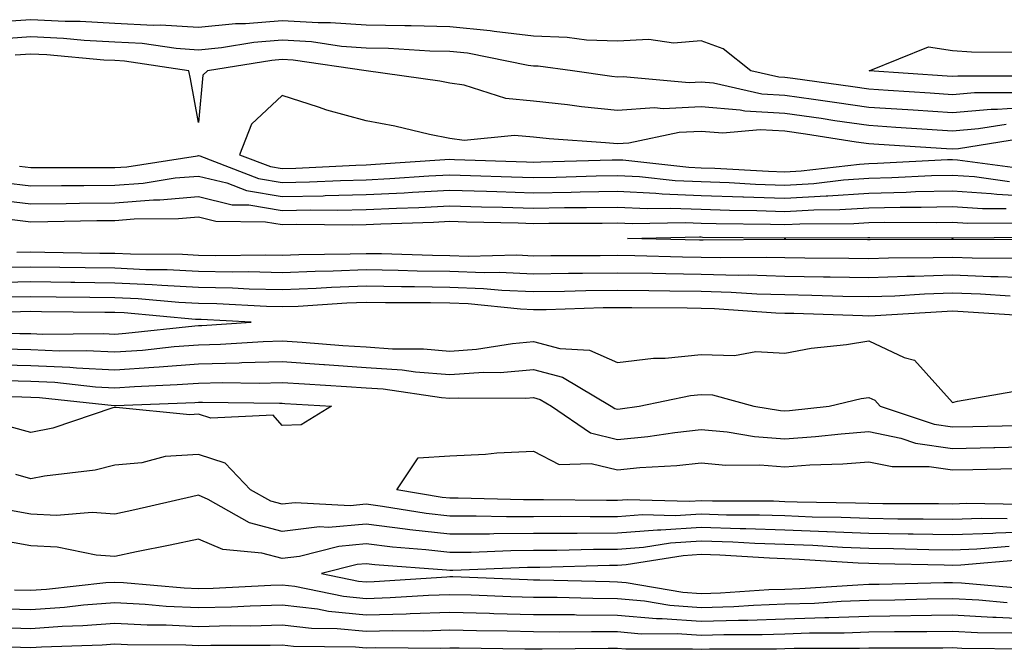
# Model space of a CAD drawing. Units: inches. Extents: x 979043 to 981683, y 7245098 to 7247738.
# Drawn here: x 980457 to 980574, y 7245733 to 7245808 of the extents above; entities that cross this region are included whole.
import ezdxf

# ---------------------------------------------------------------- set-up
doc = ezdxf.new("R2010")
doc.units = ezdxf.units.IN
doc.header["$MEASUREMENT"] = 0
doc.layers.add('Contour_97907245', color=7, linetype='Continuous', true_color=0xdd3f7c)

msp = doc.modelspace()

# ---------------------------------------------------------------- linework, layer by layer
at = {"layer": 'Contour_97907245'}
for points in [[(980575.43, 7245799.3, 3144), (980570.67, 7245799.3, 3144), (980568.05, 7245799.08, 3144), (980565.38, 7245799.25, 3144), (980560.37, 7245799.6, 3144), (980558.05, 7245799.74, 3144), (980556.16, 7245800.03, 3144), (980548.97, 7245801, 3144), (980548.05, 7245801.13, 3144), (980547.31, 7245801.18, 3144), (980543.99, 7245801.92, 3144), (980540.68, 7245804.55, 3144), (980538.05, 7245805.52, 3144), (980534.73, 7245805.24, 3144), (980531.79, 7245805.66, 3144), (980528.05, 7245805.46, 3144), (980524.37, 7245805.6, 3144), (980522.05, 7245805.92, 3144), (980518.05, 7245806.06, 3144), (980513.34, 7245806.63, 3144), (980512.85, 7245806.72, 3144), (980508.05, 7245807.2, 3144), (980503.43, 7245807.3, 3144), (980502.68, 7245807.29, 3144), (980498.05, 7245807.38, 3144), (980493.8, 7245807.67, 3144), (980492.33, 7245807.64, 3144), (980488.05, 7245807.89, 3144), (980483.66, 7245807.53, 3144), (980482.45, 7245807.52, 3144), (980478.05, 7245807.1, 3144), (980473.52, 7245807.39, 3144), (980472.62, 7245807.35, 3144), (980468.05, 7245807.58, 3144), (980463.94, 7245807.81, 3144), (980462.14, 7245807.83, 3144), (980458.05, 7245808.03, 3144), (980453.86, 7245807.73, 3144)], [(980578.05, 7245797.64, 3145), (980573.43, 7245797.3, 3145), (980572.67, 7245797.3, 3145), (980568.05, 7245796.91, 3145), (980563.35, 7245797.22, 3145), (980562.71, 7245797.26, 3145), (980558.05, 7245797.56, 3145), (980554.25, 7245798.12, 3145), (980551.47, 7245798.5, 3145), (980548.05, 7245798.99, 3145), (980545.29, 7245799.16, 3145), (980539.52, 7245800.45, 3145), (980538.05, 7245800.56, 3145), (980536.62, 7245800.49, 3145), (980528.75, 7245801.22, 3145), (980528.05, 7245801.17, 3145), (980527.38, 7245801.25, 3145), (980522.69, 7245801.92, 3145), (980518.61, 7245802.48, 3145), (980518.05, 7245802.5, 3145), (980517.4, 7245802.57, 3145), (980510.16, 7245804.03, 3145), (980508.05, 7245804.23, 3145), (980505.68, 7245804.29, 3145), (980500.73, 7245804.6, 3145), (980498.05, 7245804.65, 3145), (980495.12, 7245804.85, 3145), (980491.52, 7245805.39, 3145), (980488.05, 7245805.58, 3145), (980484.66, 7245805.31, 3145), (980480.8, 7245804.67, 3145), (980478.05, 7245804.41, 3145), (980475.39, 7245804.58, 3145), (980471.33, 7245805.2, 3145), (980468.05, 7245805.37, 3145), (980464.41, 7245805.56, 3145), (980461.92, 7245805.79, 3145), (980458.05, 7245805.98, 3145), (980454.27, 7245805.7, 3145)], [(980577.43, 7245801.3, 3143), (980568.67, 7245801.3, 3143), (980568.05, 7245801.25, 3143), (980567.42, 7245801.29, 3143), (980558.1, 7245801.92, 3143), (980565.18, 7245804.79, 3143), (980568.05, 7245804.35, 3143), (980570.31, 7245804.18, 3143), (980575.8, 7245804.17, 3143)], [(980574.45, 7245795.52, 3146), (980571.14, 7245795.01, 3146), (980568.05, 7245794.74, 3146), (980565.03, 7245794.94, 3146), (980561.3, 7245795.17, 3146), (980558.05, 7245795.39, 3146), (980553.99, 7245795.98, 3146), (980552.37, 7245796.24, 3146), (980548.05, 7245796.85, 3146), (980543.26, 7245797.13, 3146), (980542.72, 7245797.25, 3146), (980538.05, 7245797.62, 3146), (980533.53, 7245797.4, 3146), (980532.47, 7245797.5, 3146), (980528.05, 7245797.18, 3146), (980523.75, 7245797.62, 3146), (980522.1, 7245797.87, 3146), (980518.05, 7245798.32, 3146), (980514.75, 7245798.62, 3146), (980509.74, 7245800.23, 3146), (980508.05, 7245800.47, 3146), (980506.84, 7245800.71, 3146), (980498.08, 7245801.92, 3146), (980498.05, 7245801.92, 3146), (980489.34, 7245803.21, 3146), (980488.05, 7245803.28, 3146), (980486.79, 7245803.18, 3146), (980479.13, 7245801.92, 3146), (980478.56, 7245801.41, 3146), (980478.05, 7245795.76, 3146), (980477.11, 7245800.98, 3146), (980476.9, 7245801.92, 3146), (980469.21, 7245803.08, 3146), (980468.05, 7245803.15, 3146), (980466.75, 7245803.22, 3146), (980459.96, 7245803.83, 3146), (980458.05, 7245803.92, 3146), (980456.18, 7245803.79, 3146)], [(980576.17, 7245793.8, 3147), (980568.76, 7245792.63, 3147), (980568.05, 7245792.57, 3147), (980567.35, 7245792.62, 3147), (980559.26, 7245793.13, 3147), (980558.05, 7245793.21, 3147), (980556.54, 7245793.43, 3147), (980550.49, 7245794.36, 3147), (980548.05, 7245794.71, 3147), (980545.08, 7245794.89, 3147), (980540.62, 7245794.49, 3147), (980538.05, 7245794.69, 3147), (980535.41, 7245794.56, 3147), (980529.43, 7245793.3, 3147), (980528.05, 7245793.2, 3147), (980526.62, 7245793.35, 3147), (980519.92, 7245793.8, 3147), (980518.05, 7245794.01, 3147), (980515.76, 7245794.21, 3147), (980509.75, 7245793.62, 3147), (980508.05, 7245793.85, 3147), (980505.63, 7245794.34, 3147), (980501.47, 7245795.34, 3147), (980498.05, 7245795.95, 3147), (980493.35, 7245797.22, 3147), (980492.37, 7245797.6, 3147), (980488.05, 7245799, 3147), (980484.39, 7245795.58, 3147), (980482.95, 7245791.92, 3147), (980486.63, 7245790.5, 3147), (980488.05, 7245790.27, 3147), (980489.67, 7245790.3, 3147), (980496.82, 7245790.69, 3147), (980498.05, 7245790.72, 3147), (980499.19, 7245790.78, 3147), (980507.47, 7245791.34, 3147), (980508.05, 7245791.37, 3147), (980508.61, 7245791.36, 3147), (980517.19, 7245791.06, 3147), (980518.05, 7245791.03, 3147), (980518.92, 7245791.05, 3147), (980527.43, 7245791.3, 3147), (980528.05, 7245791.31, 3147), (980528.68, 7245791.29, 3147), (980536.56, 7245790.43, 3147), (980538.05, 7245790.36, 3147), (980539.66, 7245790.31, 3147), (980546.07, 7245789.94, 3147), (980548.05, 7245789.87, 3147), (980549.99, 7245789.98, 3147), (980556.93, 7245790.8, 3147), (980558.05, 7245790.88, 3147), (980559.08, 7245790.89, 3147), (980567.47, 7245791.34, 3147), (980568.05, 7245791.35, 3147), (980568.66, 7245791.31, 3147), (980576.39, 7245790.26, 3147)], [(980456.67, 7245790.54, 3146), (980458.05, 7245790.38, 3146), (980459.57, 7245790.4, 3146), (980466.51, 7245790.38, 3146), (980468.05, 7245790.4, 3146), (980469.48, 7245790.49, 3146), (980477.93, 7245791.8, 3146), (980478.05, 7245791.81, 3146), (980478.2, 7245791.77, 3146), (980485.2, 7245789.07, 3146), (980488.05, 7245788.6, 3146), (980491.3, 7245788.67, 3146), (980494.99, 7245788.86, 3146), (980498.05, 7245788.93, 3146), (980500.89, 7245789.08, 3146), (980505.53, 7245789.4, 3146), (980508.05, 7245789.53, 3146), (980510.52, 7245789.45, 3146), (980515.41, 7245789.28, 3146), (980518.05, 7245789.21, 3146), (980520.73, 7245789.24, 3146), (980525.52, 7245789.39, 3146), (980528.05, 7245789.43, 3146), (980530.67, 7245789.3, 3146), (980534.96, 7245788.83, 3146), (980538.05, 7245788.71, 3146), (980541.38, 7245788.59, 3146), (980544.53, 7245788.4, 3146), (980548.05, 7245788.3, 3146), (980551.48, 7245788.49, 3146), (980555.04, 7245788.91, 3146), (980558.05, 7245789.11, 3146), (980560.79, 7245789.18, 3146), (980565.55, 7245789.42, 3146), (980568.05, 7245789.49, 3146), (980570.67, 7245789.3, 3146), (980574.87, 7245788.74, 3146)], [(980454.74, 7245788.61, 3145), (980458.05, 7245788.22, 3145), (980461.71, 7245788.26, 3145), (980464.38, 7245788.25, 3145), (980468.05, 7245788.29, 3145), (980471.43, 7245788.54, 3145), (980475.27, 7245789.14, 3145), (980478.05, 7245789.37, 3145), (980481.42, 7245788.55, 3145), (980483.77, 7245787.64, 3145), (980488.05, 7245786.93, 3145), (980492.94, 7245787.03, 3145), (980493.17, 7245787.04, 3145), (980498.05, 7245787.15, 3145), (980502.59, 7245787.38, 3145), (980503.58, 7245787.45, 3145), (980508.05, 7245787.67, 3145), (980512.42, 7245787.55, 3145), (980513.64, 7245787.51, 3145), (980518.05, 7245787.38, 3145), (980522.52, 7245787.45, 3145), (980523.61, 7245787.48, 3145), (980528.05, 7245787.55, 3145), (980532.64, 7245787.33, 3145), (980533.38, 7245787.25, 3145), (980538.05, 7245787.06, 3145), (980543.01, 7245786.88, 3145), (980543.09, 7245786.88, 3145), (980548.05, 7245786.72, 3145), (980552.96, 7245787.01, 3145), (980553.16, 7245787.03, 3145), (980558.05, 7245787.34, 3145), (980562.52, 7245787.45, 3145), (980563.64, 7245787.51, 3145), (980568.05, 7245787.61, 3145), (980572.68, 7245787.29, 3145), (980573.33, 7245787.2, 3145), (980578.05, 7245786.92, 3145)], [(980453.35, 7245786.62, 3144), (980458.05, 7245786.06, 3144), (980462.24, 7245786.11, 3144), (980463.83, 7245786.14, 3144), (980468.05, 7245786.19, 3144), (980472.66, 7245786.53, 3144), (980473.43, 7245786.54, 3144), (980478.05, 7245786.94, 3144), (980482.08, 7245785.95, 3144), (980484.05, 7245785.92, 3144), (980488.05, 7245785.26, 3144), (980491.46, 7245785.33, 3144), (980494.68, 7245785.29, 3144), (980498.05, 7245785.37, 3144), (980501.68, 7245785.55, 3144), (980504.34, 7245785.63, 3144), (980508.05, 7245785.83, 3144), (980511.84, 7245785.71, 3144), (980514.32, 7245785.65, 3144), (980518.05, 7245785.54, 3144), (980521.73, 7245785.6, 3144), (980524.37, 7245785.6, 3144), (980528.05, 7245785.66, 3144), (980531.62, 7245785.49, 3144), (980534.42, 7245785.55, 3144), (980538.05, 7245785.4, 3144), (980541.42, 7245785.29, 3144), (980544.71, 7245785.26, 3144), (980548.05, 7245785.14, 3144), (980551.48, 7245785.35, 3144), (980554.61, 7245785.36, 3144), (980558.05, 7245785.57, 3144), (980561.8, 7245785.67, 3144), (980564.32, 7245785.65, 3144), (980568.05, 7245785.75, 3144), (980571.62, 7245785.49, 3144), (980574.46, 7245785.51, 3144)], [(980455.79, 7245784.18, 3143), (980458.05, 7245783.91, 3143), (980460.06, 7245783.93, 3143), (980465.91, 7245784.06, 3143), (980468.05, 7245784.08, 3143), (980470.38, 7245784.25, 3143), (980475.68, 7245784.29, 3143), (980478.05, 7245784.5, 3143), (980480.12, 7245783.99, 3143), (980486.05, 7245783.92, 3143), (980488.05, 7245783.59, 3143), (980489.76, 7245783.63, 3143), (980496.42, 7245783.55, 3143), (980498.05, 7245783.59, 3143), (980499.8, 7245783.67, 3143), (980506.1, 7245783.87, 3143), (980508.05, 7245783.97, 3143), (980510.04, 7245783.91, 3143), (980516.19, 7245783.78, 3143), (980518.05, 7245783.72, 3143), (980519.88, 7245783.75, 3143), (980526.22, 7245783.75, 3143), (980528.05, 7245783.78, 3143), (980529.83, 7245783.7, 3143), (980536.15, 7245783.82, 3143), (980538.05, 7245783.75, 3143), (980539.82, 7245783.69, 3143), (980546.34, 7245783.63, 3143), (980548.05, 7245783.57, 3143), (980549.81, 7245783.68, 3143), (980556.27, 7245783.7, 3143), (980558.05, 7245783.81, 3143), (980559.98, 7245783.85, 3143), (980566.14, 7245783.83, 3143), (980568.05, 7245783.88, 3143), (980569.89, 7245783.76, 3143), (980576.18, 7245783.79, 3143)], [(980577.87, 7245781.74, 3142), (980568.16, 7245781.81, 3142), (980567.94, 7245781.81, 3142), (980558.21, 7245781.76, 3142), (980558.05, 7245781.75, 3142), (980557.89, 7245781.76, 3142), (980548.17, 7245781.8, 3142), (980548.05, 7245781.81, 3142), (980547.94, 7245781.81, 3142), (980538.27, 7245781.7, 3142), (980538.05, 7245781.71, 3142), (980537.84, 7245781.71, 3142), (980529.24, 7245781.92, 3142), (980537.86, 7245782.11, 3142), (980538.05, 7245782.1, 3142), (980538.22, 7245782.09, 3142), (980547.97, 7245782, 3142), (980548.05, 7245782, 3142), (980548.14, 7245782.01, 3142), (980557.93, 7245782.04, 3142), (980558.05, 7245782.05, 3142), (980558.18, 7245782.05, 3142), (980567.96, 7245782.01, 3142), (980568.14, 7245782.01, 3142), (980577.91, 7245782.06, 3142)], [(980575.68, 7245779.55, 3143), (980570.38, 7245779.59, 3143), (980568.05, 7245779.66, 3143), (980565.73, 7245779.6, 3143), (980560.4, 7245779.57, 3143), (980558.05, 7245779.49, 3143), (980555.66, 7245779.53, 3143), (980550.41, 7245779.56, 3143), (980548.05, 7245779.61, 3143), (980545.79, 7245779.66, 3143), (980540.36, 7245779.61, 3143), (980538.05, 7245779.67, 3143), (980535.83, 7245779.7, 3143), (980530.13, 7245779.84, 3143), (980528.05, 7245779.88, 3143), (980525.98, 7245779.85, 3143), (980520.12, 7245779.85, 3143), (980518.05, 7245779.82, 3143), (980516.04, 7245779.91, 3143), (980510.22, 7245779.75, 3143), (980508.05, 7245779.84, 3143), (980506, 7245779.87, 3143), (980499.9, 7245780.07, 3143), (980498.05, 7245780.1, 3143), (980496.17, 7245780.04, 3143), (980490.01, 7245779.96, 3143), (980488.05, 7245779.88, 3143), (980486.06, 7245779.93, 3143), (980480.11, 7245779.86, 3143), (980478.05, 7245779.9, 3143), (980476.13, 7245780, 3143), (980469.94, 7245780.03, 3143), (980468.05, 7245780.11, 3143), (980466.27, 7245780.14, 3143), (980459.71, 7245780.26, 3143), (980458.05, 7245780.29, 3143), (980456.38, 7245780.25, 3143)], [(980578.05, 7245777.18, 3144), (980573.49, 7245777.36, 3144), (980572.61, 7245777.36, 3144), (980568.05, 7245777.53, 3144), (980563.5, 7245777.37, 3144), (980562.6, 7245777.37, 3144), (980558.05, 7245777.21, 3144), (980553.43, 7245777.3, 3144), (980552.66, 7245777.31, 3144), (980548.05, 7245777.4, 3144), (980543.66, 7245777.53, 3144), (980542.45, 7245777.52, 3144), (980538.05, 7245777.63, 3144), (980533.83, 7245777.7, 3144), (980532.23, 7245777.74, 3144), (980528.05, 7245777.8, 3144), (980523.87, 7245777.74, 3144), (980522.23, 7245777.74, 3144), (980518.05, 7245777.68, 3144), (980513.98, 7245777.85, 3144), (980512.16, 7245777.81, 3144), (980508.05, 7245777.96, 3144), (980504.15, 7245778.02, 3144), (980501.87, 7245778.1, 3144), (980498.05, 7245778.16, 3144), (980494.14, 7245778.01, 3144), (980491.99, 7245777.98, 3144), (980488.05, 7245777.84, 3144), (980484.06, 7245777.93, 3144), (980482.06, 7245777.91, 3144), (980478.05, 7245777.99, 3144), (980474.3, 7245778.17, 3144), (980471.78, 7245778.19, 3144), (980468.05, 7245778.36, 3144), (980464.53, 7245778.4, 3144), (980461.51, 7245778.46, 3144), (980458.05, 7245778.51, 3144), (980454.57, 7245778.44, 3144)], [(980574.94, 7245775.03, 3145), (980571.39, 7245775.26, 3145), (980568.05, 7245775.38, 3145), (980564.71, 7245775.26, 3145), (980561.17, 7245775.05, 3145), (980558.05, 7245774.94, 3145), (980554.97, 7245775, 3145), (980551.25, 7245775.12, 3145), (980548.05, 7245775.19, 3145), (980544.68, 7245775.29, 3145), (980541.62, 7245775.49, 3145), (980538.05, 7245775.59, 3145), (980534.32, 7245775.65, 3145), (980531.8, 7245775.67, 3145), (980528.05, 7245775.73, 3145), (980524.29, 7245775.68, 3145), (980521.73, 7245775.6, 3145), (980518.05, 7245775.54, 3145), (980514.27, 7245775.7, 3145), (980512.06, 7245775.93, 3145), (980508.05, 7245776.08, 3145), (980503.82, 7245776.15, 3145), (980502.28, 7245776.15, 3145), (980498.05, 7245776.22, 3145), (980493.91, 7245776.06, 3145), (980492.08, 7245775.95, 3145), (980488.05, 7245775.79, 3145), (980484.09, 7245775.88, 3145), (980482.12, 7245775.99, 3145), (980478.05, 7245776.08, 3145), (980473.67, 7245776.3, 3145), (980472.52, 7245776.39, 3145), (980468.05, 7245776.6, 3145), (980463.3, 7245776.67, 3145), (980462.81, 7245776.68, 3145), (980458.05, 7245776.74, 3145), (980453.33, 7245776.64, 3145)], [(980577.31, 7245772.66, 3146), (980569.31, 7245773.18, 3146), (980568.05, 7245773.23, 3146), (980566.79, 7245773.18, 3146), (980558.82, 7245772.69, 3146), (980558.05, 7245772.66, 3146), (980557.29, 7245772.68, 3146), (980549.09, 7245772.96, 3146), (980548.05, 7245772.98, 3146), (980546.96, 7245773.01, 3146), (980539.64, 7245773.51, 3146), (980538.05, 7245773.56, 3146), (980536.38, 7245773.59, 3146), (980529.76, 7245773.63, 3146), (980528.05, 7245773.66, 3146), (980526.34, 7245773.63, 3146), (980519.55, 7245773.42, 3146), (980518.05, 7245773.4, 3146), (980516.5, 7245773.47, 3146), (980510.25, 7245774.12, 3146), (980508.05, 7245774.2, 3146), (980505.74, 7245774.23, 3146), (980500.36, 7245774.23, 3146), (980498.05, 7245774.27, 3146), (980495.77, 7245774.2, 3146), (980489.95, 7245773.82, 3146), (980488.05, 7245773.75, 3146), (980486.17, 7245773.8, 3146), (980480.25, 7245774.12, 3146), (980478.05, 7245774.17, 3146), (980475.69, 7245774.28, 3146), (980470.84, 7245774.71, 3146), (980468.05, 7245774.84, 3146), (980465.09, 7245774.88, 3146), (980461.06, 7245774.93, 3146), (980458.05, 7245774.97, 3146), (980455.06, 7245774.91, 3146)], [(980449.12, 7245770.85, 3147), (980456.71, 7245770.58, 3147), (980458.05, 7245770.56, 3147), (980459.48, 7245770.49, 3147), (980466.71, 7245770.58, 3147), (980468.05, 7245770.5, 3147), (980469.37, 7245770.6, 3147), (980477.61, 7245771.48, 3147), (980478.05, 7245771.52, 3147), (980478.44, 7245771.53, 3147), (980484.33, 7245771.92, 3147), (980478.38, 7245772.25, 3147), (980478.05, 7245772.26, 3147), (980477.7, 7245772.27, 3147), (980469.16, 7245773.03, 3147), (980468.05, 7245773.08, 3147), (980466.87, 7245773.1, 3147), (980459.31, 7245773.18, 3147), (980458.05, 7245773.2, 3147), (980456.8, 7245773.17, 3147), (980449.06, 7245772.93, 3147)], [(980454.87, 7245768.74, 3146), (980458.05, 7245768.67, 3146), (980461.46, 7245768.51, 3146), (980464.68, 7245768.55, 3146), (980468.05, 7245768.38, 3146), (980471.36, 7245768.61, 3146), (980475.14, 7245769.01, 3146), (980478.05, 7245769.23, 3146), (980480.67, 7245769.3, 3146), (980485.77, 7245769.64, 3146), (980488.05, 7245769.7, 3146), (980490.43, 7245769.54, 3146), (980495.29, 7245769.16, 3146), (980498.05, 7245768.97, 3146), (980501.22, 7245768.75, 3146), (980504.89, 7245768.76, 3146), (980508.05, 7245768.49, 3146), (980511.25, 7245768.72, 3146), (980515.52, 7245769.39, 3146), (980518.05, 7245769.61, 3146), (980521.17, 7245768.8, 3146), (980524.71, 7245768.58, 3146), (980528.05, 7245767.1, 3146), (980532.35, 7245767.62, 3146), (980533.77, 7245767.64, 3146), (980538.05, 7245768.08, 3146), (980542.02, 7245767.95, 3146), (980544.56, 7245768.43, 3146), (980548.05, 7245768.24, 3146), (980551.16, 7245768.81, 3146), (980555.41, 7245769.28, 3146), (980558.05, 7245769.71, 3146), (980562.26, 7245767.71, 3146), (980563.51, 7245767.38, 3146), (980568.05, 7245762.34, 3146), (980568.65, 7245762.52, 3146), (980576.16, 7245763.81, 3146)], [(980453.09, 7245766.88, 3145), (980458.05, 7245766.77, 3145), (980462.7, 7245766.57, 3145), (980463.49, 7245766.48, 3145), (980468.05, 7245766.25, 3145), (980472.7, 7245766.57, 3145), (980473.37, 7245766.6, 3145), (980478.05, 7245766.95, 3145), (980482.9, 7245767.07, 3145), (980483.23, 7245767.1, 3145), (980488.05, 7245767.22, 3145), (980493.01, 7245766.88, 3145), (980493.09, 7245766.88, 3145), (980498.05, 7245766.54, 3145), (980502.37, 7245766.24, 3145), (980503.97, 7245766, 3145), (980508.05, 7245765.67, 3145), (980512.08, 7245765.95, 3145), (980514.04, 7245765.93, 3145), (980518.05, 7245766.27, 3145), (980521.51, 7245765.38, 3145), (980527.32, 7245761.92, 3145), (980527.75, 7245761.62, 3145), (980528.05, 7245761.55, 3145), (980528.39, 7245761.58, 3145), (980530.66, 7245761.92, 3145), (980536.79, 7245763.18, 3145), (980538.05, 7245763.31, 3145), (980539.4, 7245763.27, 3145), (980544.32, 7245761.92, 3145), (980547.51, 7245761.38, 3145), (980548.05, 7245761.34, 3145), (980548.59, 7245761.38, 3145), (980553.32, 7245761.92, 3145), (980557.15, 7245762.82, 3145), (980558.05, 7245762.96, 3145), (980558.76, 7245762.63, 3145), (980559.43, 7245761.92, 3145), (980565.87, 7245759.74, 3145), (980568.05, 7245759.43, 3145), (980570.48, 7245759.49, 3145), (980575.74, 7245759.61, 3145)], [(980455.02, 7245764.95, 3144), (980458.05, 7245764.89, 3144), (980460.89, 7245764.76, 3144), (980465.75, 7245764.22, 3144), (980468.05, 7245764.11, 3144), (980470.4, 7245764.27, 3144), (980475.49, 7245764.48, 3144), (980478.05, 7245764.66, 3144), (980480.87, 7245764.74, 3144), (980485.3, 7245764.67, 3144), (980488.05, 7245764.74, 3144), (980490.7, 7245764.57, 3144), (980495.7, 7245764.27, 3144), (980498.05, 7245764.11, 3144), (980500.1, 7245763.97, 3144), (980507.04, 7245762.93, 3144), (980508.05, 7245762.85, 3144), (980509.05, 7245762.92, 3144), (980517.12, 7245762.85, 3144), (980518.05, 7245762.93, 3144), (980518.85, 7245762.72, 3144), (980520.2, 7245761.92, 3144), (980524.84, 7245758.71, 3144), (980528.05, 7245757.94, 3144), (980531.68, 7245758.29, 3144), (980534.91, 7245758.78, 3144), (980538.05, 7245759.11, 3144), (980541.14, 7245758.83, 3144), (980544.42, 7245758.29, 3144), (980548.05, 7245758.01, 3144), (980551.7, 7245758.27, 3144), (980554.75, 7245758.62, 3144), (980558.05, 7245758.87, 3144), (980561.87, 7245758.1, 3144), (980563.64, 7245757.51, 3144), (980568.05, 7245756.87, 3144), (980572.98, 7245756.99, 3144), (980573.12, 7245756.99, 3144), (980578.05, 7245757.11, 3144)], [(980449.2, 7245763.07, 3143), (980456.95, 7245763.02, 3143), (980458.05, 7245762.99, 3143), (980459.09, 7245762.96, 3143), (980467.99, 7245761.98, 3143), (980468.11, 7245761.98, 3143), (980477.62, 7245762.35, 3143), (980478.05, 7245762.39, 3143), (980478.53, 7245762.4, 3143), (980487.71, 7245762.26, 3143), (980488.05, 7245762.26, 3143), (980488.37, 7245762.24, 3143), (980493.93, 7245761.92, 3143), (980490.29, 7245759.68, 3143), (980488.05, 7245759.61, 3143), (980486.96, 7245760.83, 3143), (980479.51, 7245760.46, 3143), (980478.05, 7245760.94, 3143), (980477.01, 7245760.88, 3143), (980468.22, 7245761.75, 3143), (980468.05, 7245761.74, 3143), (980467.82, 7245761.69, 3143), (980460.68, 7245759.29, 3143), (980458.05, 7245758.76, 3143), (980455.58, 7245759.45, 3143)], [(980574.58, 7245748.45, 3144), (980571.47, 7245748.5, 3144), (980568.05, 7245748.38, 3144), (980564.55, 7245748.42, 3144), (980561.54, 7245748.43, 3144), (980558.05, 7245748.48, 3144), (980554.75, 7245748.62, 3144), (980551.3, 7245748.67, 3144), (980548.05, 7245748.8, 3144), (980545.03, 7245748.9, 3144), (980541.06, 7245748.91, 3144), (980538.05, 7245749.01, 3144), (980534.94, 7245748.81, 3144), (980531.05, 7245748.92, 3144), (980528.05, 7245748.7, 3144), (980524.81, 7245748.68, 3144), (980521.25, 7245748.72, 3144), (980518.05, 7245748.71, 3144), (980514.81, 7245748.68, 3144), (980511.18, 7245748.79, 3144), (980508.05, 7245748.77, 3144), (980505.22, 7245749.09, 3144), (980500.02, 7245749.95, 3144), (980498.05, 7245750.19, 3144), (980496.16, 7245750.03, 3144), (980489.59, 7245750.38, 3144), (980488.05, 7245750.19, 3144), (980486.68, 7245750.55, 3144), (980484.25, 7245751.92, 3144), (980481.23, 7245755.1, 3144), (980478.05, 7245756.13, 3144), (980474.09, 7245755.88, 3144), (980471.28, 7245755.15, 3144), (980468.05, 7245754.85, 3144), (980465.72, 7245754.25, 3144), (980459.68, 7245753.55, 3144), (980458.05, 7245753.22, 3144), (980456.23, 7245753.74, 3144)], [(980576.3, 7245750.17, 3143), (980569.7, 7245750.27, 3143), (980568.05, 7245750.21, 3143), (980566.36, 7245750.23, 3143), (980559.73, 7245750.24, 3143), (980558.05, 7245750.27, 3143), (980556.46, 7245750.33, 3143), (980549.52, 7245750.45, 3143), (980548.05, 7245750.5, 3143), (980546.68, 7245750.55, 3143), (980539.4, 7245750.57, 3143), (980538.05, 7245750.61, 3143), (980536.65, 7245750.52, 3143), (980529.24, 7245750.73, 3143), (980528.05, 7245750.63, 3143), (980526.76, 7245750.63, 3143), (980519.24, 7245750.73, 3143), (980518.05, 7245750.72, 3143), (980516.84, 7245750.71, 3143), (980509.04, 7245750.93, 3143), (980508.05, 7245750.92, 3143), (980507.15, 7245751.02, 3143), (980501.74, 7245751.92, 3143), (980504.25, 7245755.72, 3143), (980508.05, 7245755.98, 3143), (980512.32, 7245756.19, 3143), (980513.64, 7245756.33, 3143), (980518.05, 7245756.52, 3143), (980521.08, 7245754.95, 3143), (980524.9, 7245755.07, 3143), (980528.05, 7245754.31, 3143), (980530.71, 7245754.58, 3143), (980535.14, 7245754.83, 3143), (980538.05, 7245755.14, 3143), (980541.01, 7245754.88, 3143), (980545.06, 7245754.91, 3143), (980548.05, 7245754.68, 3143), (980551.03, 7245754.9, 3143), (980554.94, 7245755.03, 3143), (980558.05, 7245755.26, 3143), (980560.83, 7245754.7, 3143), (980565.26, 7245754.71, 3143), (980568.05, 7245754.31, 3143), (980570.49, 7245754.36, 3143), (980575.49, 7245754.48, 3143)], [(980578.05, 7245746.91, 3145), (980573.22, 7245746.75, 3145), (980572.85, 7245746.72, 3145), (980568.05, 7245746.55, 3145), (980563.35, 7245746.62, 3145), (980562.76, 7245746.63, 3145), (980558.05, 7245746.7, 3145), (980553.07, 7245746.9, 3145), (980553.03, 7245746.9, 3145), (980548.05, 7245747.1, 3145), (980543.38, 7245747.25, 3145), (980542.72, 7245747.25, 3145), (980538.05, 7245747.41, 3145), (980533.24, 7245747.11, 3145), (980532.85, 7245747.12, 3145), (980528.05, 7245746.75, 3145), (980523.25, 7245746.72, 3145), (980522.84, 7245746.71, 3145), (980518.05, 7245746.69, 3145), (980513.31, 7245746.66, 3145), (980512.77, 7245746.64, 3145), (980508.05, 7245746.61, 3145), (980503.27, 7245747.14, 3145), (980502.73, 7245747.24, 3145), (980498.05, 7245747.83, 3145), (980493.57, 7245747.44, 3145), (980492.48, 7245747.49, 3145), (980488.05, 7245746.96, 3145), (980484.13, 7245748, 3145), (980479.19, 7245750.78, 3145), (980478.05, 7245751.27, 3145), (980477.22, 7245751.09, 3145), (980470.45, 7245749.52, 3145), (980468.05, 7245749.02, 3145), (980465.34, 7245749.21, 3145), (980461.11, 7245748.86, 3145), (980458.05, 7245749.03, 3145), (980455.6, 7245749.47, 3145)], [(980574.82, 7245745.15, 3146), (980570.95, 7245744.82, 3146), (980568.05, 7245744.72, 3146), (980565.21, 7245744.76, 3146), (980561, 7245744.87, 3146), (980558.05, 7245744.91, 3146), (980554.93, 7245745.04, 3146), (980551.39, 7245745.26, 3146), (980548.05, 7245745.4, 3146), (980544.46, 7245745.51, 3146), (980541.81, 7245745.68, 3146), (980538.05, 7245745.8, 3146), (980534.4, 7245745.57, 3146), (980531.17, 7245745.05, 3146), (980528.05, 7245744.81, 3146), (980525.18, 7245744.79, 3146), (980520.81, 7245744.68, 3146), (980518.05, 7245744.66, 3146), (980515.32, 7245744.65, 3146), (980510.59, 7245744.46, 3146), (980508.05, 7245744.44, 3146), (980505.2, 7245744.77, 3146), (980501.19, 7245745.06, 3146), (980498.05, 7245745.46, 3146), (980494.8, 7245745.17, 3146), (980490.11, 7245743.98, 3146), (980488.05, 7245743.74, 3146), (980485.59, 7245744.38, 3146), (980480.94, 7245744.81, 3146), (980478.05, 7245746.05, 3146), (980474.66, 7245745.31, 3146), (980470.65, 7245744.52, 3146), (980468.05, 7245743.97, 3146), (980465.84, 7245744.13, 3146), (980461.2, 7245745.07, 3146), (980458.05, 7245745.25, 3146), (980454, 7245745.97, 3146)], [(980576.42, 7245743.55, 3147), (980569.06, 7245742.93, 3147), (980568.05, 7245742.89, 3147), (980567.06, 7245742.91, 3147), (980559.23, 7245743.1, 3147), (980558.05, 7245743.12, 3147), (980556.8, 7245743.17, 3147), (980549.75, 7245743.62, 3147), (980548.05, 7245743.69, 3147), (980546.22, 7245743.75, 3147), (980540.26, 7245744.13, 3147), (980538.05, 7245744.2, 3147), (980535.91, 7245744.06, 3147), (980529.08, 7245742.95, 3147), (980528.05, 7245742.87, 3147), (980527.1, 7245742.87, 3147), (980518.78, 7245742.65, 3147), (980518.05, 7245742.65, 3147), (980517.33, 7245742.64, 3147), (980508.41, 7245742.28, 3147), (980508.05, 7245742.28, 3147), (980507.64, 7245742.33, 3147), (980499.09, 7245742.96, 3147), (980498.05, 7245743.09, 3147), (980496.98, 7245742.99, 3147), (980492.75, 7245741.92, 3147), (980497.16, 7245741.03, 3147), (980498.05, 7245740.94, 3147), (980499, 7245740.97, 3147), (980507.68, 7245741.55, 3147), (980508.05, 7245741.57, 3147), (980508.41, 7245741.56, 3147), (980517.33, 7245741.2, 3147), (980518.05, 7245741.18, 3147), (980518.8, 7245741.17, 3147), (980527.09, 7245740.96, 3147), (980528.05, 7245740.95, 3147), (980529.11, 7245740.86, 3147), (980535.85, 7245739.72, 3147), (980538.05, 7245739.56, 3147), (980540.34, 7245739.63, 3147), (980546.14, 7245740.01, 3147), (980548.05, 7245740.07, 3147), (980549.84, 7245740.13, 3147), (980556.73, 7245740.6, 3147), (980558.05, 7245740.65, 3147), (980559.3, 7245740.67, 3147), (980567.01, 7245740.88, 3147), (980568.05, 7245740.88, 3147), (980569.13, 7245740.84, 3147), (980576.31, 7245740.18, 3147)], [(980456.1, 7245739.97, 3146), (980458.05, 7245739.93, 3146), (980459.92, 7245740.05, 3146), (980466.98, 7245740.85, 3146), (980468.05, 7245740.92, 3146), (980469.1, 7245740.87, 3146), (980476.34, 7245740.21, 3146), (980478.05, 7245740.13, 3146), (980479.8, 7245740.17, 3146), (980486.67, 7245740.54, 3146), (980488.05, 7245740.58, 3146), (980489.56, 7245740.41, 3146), (980495.36, 7245739.23, 3146), (980498.05, 7245738.97, 3146), (980500.91, 7245739.06, 3146), (980505.49, 7245739.36, 3146), (980508.05, 7245739.44, 3146), (980510.59, 7245739.38, 3146), (980515.32, 7245739.19, 3146), (980518.05, 7245739.12, 3146), (980520.87, 7245739.1, 3146), (980525.12, 7245738.99, 3146), (980528.05, 7245738.97, 3146), (980531.29, 7245738.68, 3146), (980534.3, 7245738.17, 3146), (980538.05, 7245737.89, 3146), (980541.96, 7245738.01, 3146), (980544.3, 7245738.17, 3146), (980548.05, 7245738.3, 3146), (980551.56, 7245738.41, 3146), (980554.77, 7245738.64, 3146), (980558.05, 7245738.75, 3146), (980561.17, 7245738.8, 3146), (980565.03, 7245738.9, 3146), (980568.05, 7245738.94, 3146), (980571.19, 7245738.78, 3146), (980574.59, 7245738.46, 3146)], [(980453.89, 7245737.76, 3145), (980458.05, 7245737.65, 3145), (980462.04, 7245737.93, 3145), (980464.31, 7245738.18, 3145), (980468.05, 7245738.46, 3145), (980471.69, 7245738.28, 3145), (980474.18, 7245738.05, 3145), (980478.05, 7245737.88, 3145), (980482, 7245737.97, 3145), (980484.22, 7245738.09, 3145), (980488.05, 7245738.19, 3145), (980492.27, 7245737.7, 3145), (980493.57, 7245737.44, 3145), (980498.05, 7245737.01, 3145), (980502.83, 7245737.14, 3145), (980503.3, 7245737.17, 3145), (980508.05, 7245737.32, 3145), (980512.77, 7245737.2, 3145), (980513.31, 7245737.18, 3145), (980518.05, 7245737.06, 3145), (980522.94, 7245737.03, 3145), (980523.15, 7245737.02, 3145), (980528.05, 7245736.98, 3145), (980532.7, 7245736.57, 3145), (980533.4, 7245736.57, 3145), (980538.05, 7245736.23, 3145), (980542.5, 7245736.37, 3145), (980543.6, 7245736.37, 3145), (980548.05, 7245736.53, 3145), (980552.82, 7245736.69, 3145), (980553.28, 7245736.69, 3145), (980558.05, 7245736.85, 3145), (980568.05, 7245736.99, 3145), (980572.87, 7245736.74, 3145), (980573.24, 7245736.73, 3145), (980578.05, 7245736.5, 3145)], [(980454.5, 7245735.47, 3144), (980458.05, 7245735.39, 3144), (980461.77, 7245735.64, 3144), (980464.25, 7245735.72, 3144), (980468.05, 7245735.99, 3144), (980471.94, 7245735.81, 3144), (980474.18, 7245735.79, 3144), (980478.05, 7245735.61, 3144), (980481.84, 7245735.71, 3144), (980484.27, 7245735.7, 3144), (980488.05, 7245735.8, 3144), (980491.53, 7245735.4, 3144), (980494.6, 7245735.37, 3144), (980498.05, 7245735.04, 3144), (980501.26, 7245735.13, 3144), (980504.87, 7245735.1, 3144), (980508.05, 7245735.2, 3144), (980511.25, 7245735.12, 3144), (980514.89, 7245735.08, 3144), (980518.05, 7245735.01, 3144), (980521.11, 7245734.98, 3144), (980524.94, 7245735.03, 3144), (980528.05, 7245735, 3144), (980530.87, 7245734.74, 3144), (980535.2, 7245734.77, 3144), (980538.05, 7245734.56, 3144), (980540.77, 7245734.64, 3144), (980545.32, 7245734.65, 3144), (980548.05, 7245734.75, 3144), (980550.98, 7245734.85, 3144), (980555.12, 7245734.85, 3144), (980558.05, 7245734.96, 3144), (980561.13, 7245735, 3144), (980564.97, 7245735, 3144), (980568.05, 7245735.05, 3144), (980571.02, 7245734.89, 3144), (980575.12, 7245734.85, 3144)], [(980449.47, 7245733.34, 3143), (980456.82, 7245733.15, 3143), (980458.05, 7245733.11, 3143), (980459.33, 7245733.2, 3143), (980466.55, 7245733.42, 3143), (980468.05, 7245733.53, 3143), (980469.58, 7245733.45, 3143), (980476.55, 7245733.42, 3143), (980478.05, 7245733.36, 3143), (980479.52, 7245733.39, 3143), (980486.59, 7245733.38, 3143), (980488.05, 7245733.41, 3143), (980489.39, 7245733.26, 3143), (980496.78, 7245733.19, 3143), (980498.05, 7245733.07, 3143), (980499.23, 7245733.1, 3143), (980506.93, 7245733.04, 3143), (980508.05, 7245733.08, 3143), (980509.18, 7245733.05, 3143), (980517.01, 7245732.96, 3143), (980518.05, 7245732.95, 3143), (980519.07, 7245732.94, 3143), (980526.95, 7245733.02, 3143), (980528.05, 7245733.01, 3143), (980529.06, 7245732.93, 3143), (980537.01, 7245732.96, 3143), (980538.05, 7245732.89, 3143), (980539.06, 7245732.93, 3143), (980547.03, 7245732.94, 3143), (980548.05, 7245732.97, 3143), (980549.14, 7245733.01, 3143), (980556.95, 7245733.02, 3143), (980558.05, 7245733.06, 3143), (980559.2, 7245733.07, 3143), (980566.9, 7245733.07, 3143), (980568.05, 7245733.09, 3143), (980569.16, 7245733.03, 3143), (980577.01, 7245732.96, 3143)]]:
    msp.add_polyline3d(points, dxfattribs=at)

doc.saveas('drawing.dxf')
